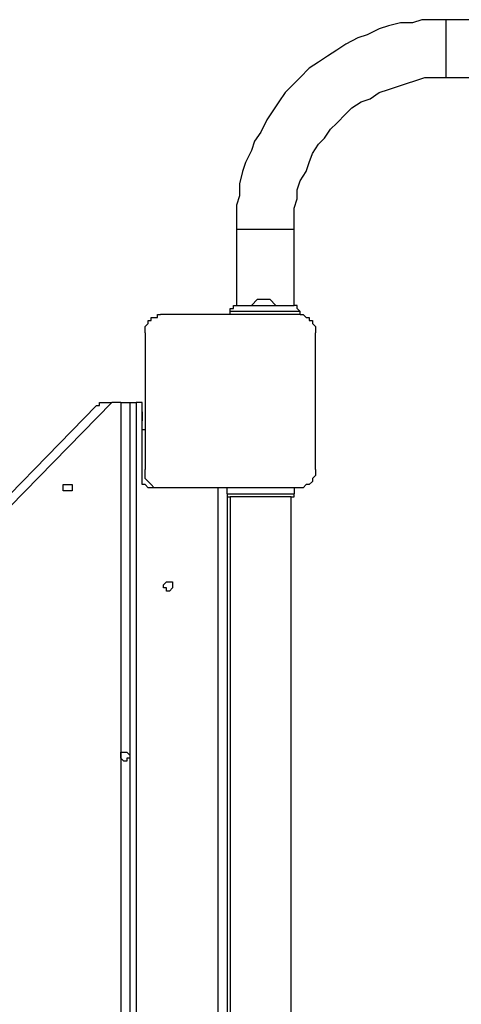
# Model space of a CAD drawing. Units: millimetres. Extents: x 45 to 114, y 74 to 176.
# Drawn here: x 64 to 67, y 107 to 113 of the extents above; entities that cross this region are included whole.
import ezdxf

# ---------------------------------------------------------------- set-up
doc = ezdxf.new("R2010")
doc.units = ezdxf.units.MM
doc.header["$MEASUREMENT"] = 0
doc.layers.add('Ebene 1', color=7, linetype='Continuous', lineweight=0)

msp = doc.modelspace()

# ---------------------------------------------------------------- linework, layer by layer
at = {"layer": 'Ebene 1', "color": 18, "lineweight": 25, "true_color": 0x000000}
for points, knots in [([(66.7808, 112.8274), (66.7808, 112.8274), (66.7102, 112.8274), (66.7102, 112.8274), (66.7102, 112.8274), (66.6396, 112.8274), (66.6396, 112.8274), (66.6396, 112.8274), (66.5867, 112.8098), (66.5867, 112.8098), (66.5867, 112.8098), (66.5162, 112.8098), (66.5162, 112.8098), (66.5162, 112.8098), (66.4456, 112.7921), (66.4456, 112.7921), (66.4456, 112.7921), (66.3927, 112.7745), (66.3927, 112.7745), (66.3927, 112.7745), (66.3221, 112.7392), (66.3221, 112.7392), (66.3221, 112.7392), (66.2692, 112.7216), (66.2692, 112.7216), (66.2692, 112.7216), (66.1987, 112.6863), (66.1987, 112.6863), (66.1987, 112.6863), (66.1458, 112.651), (66.1458, 112.651), (66.1458, 112.651), (66.0928, 112.6157), (66.0928, 112.6157), (66.0928, 112.6157), (66.0399, 112.5805), (66.0399, 112.5805), (66.0399, 112.5805), (65.987, 112.5452), (65.987, 112.5452), (65.987, 112.5452), (65.9341, 112.4923), (65.9341, 112.4923), (65.9341, 112.4923), (65.8988, 112.457), (65.8988, 112.457), (65.8988, 112.457), (65.8459, 112.4041), (65.8459, 112.4041), (65.8459, 112.4041), (65.8106, 112.3511), (65.8106, 112.3511), (65.8106, 112.3511), (65.7753, 112.2982), (65.7753, 112.2982), (65.7753, 112.2982), (65.7401, 112.2453), (65.7401, 112.2453), (65.7401, 112.2453), (65.7048, 112.1748), (65.7048, 112.1748), (65.7048, 112.1748), (65.6695, 112.1218), (65.6695, 112.1218), (65.6695, 112.1218), (65.6519, 112.0689), (65.6519, 112.0689), (65.6519, 112.0689), (65.6166, 111.9984), (65.6166, 111.9984), (65.6166, 111.9984), (65.599, 111.9455), (65.599, 111.9455), (65.599, 111.9455), (65.5813, 111.8749), (65.5813, 111.8749), (65.5813, 111.8749), (65.5813, 111.8043), (65.5813, 111.8043), (65.5813, 111.8043), (65.5637, 111.7514), (65.5637, 111.7514), (65.5637, 111.7514), (65.5637, 111.6809), (65.5637, 111.6809), (65.5637, 111.6809), (65.5637, 111.6103), (65.5637, 111.6103)], [0, 0, 0, 0, 1, 1, 1, 2, 2, 2, 3, 3, 3, 4, 4, 4, 5, 5, 5, 6, 6, 6, 7, 7, 7, 8, 8, 8, 9, 9, 9, 10, 10, 10, 11, 11, 11, 12, 12, 12, 13, 13, 13, 14, 14, 14, 15, 15, 15, 16, 16, 16, 17, 17, 17, 18, 18, 18, 19, 19, 19, 20, 20, 20, 21, 21, 21, 22, 22, 22, 23, 23, 23, 24, 24, 24, 25, 25, 25, 26, 26, 26, 27, 27, 27, 28, 28, 28, 29, 29, 29, 29]), ([(66.7808, 112.6686), (66.7808, 112.6686), (66.7808, 112.6863), (66.7808, 112.6863), (66.7808, 112.6863), (66.7808, 112.7039), (66.7808, 112.7039), (66.7808, 112.7039), (66.7808, 112.7392), (66.7808, 112.7392), (66.7808, 112.7392), (66.7808, 112.7568), (66.7808, 112.7568), (66.7808, 112.7568), (66.7808, 112.7745), (66.7808, 112.7745), (66.7808, 112.7745), (66.7808, 112.7921), (66.7808, 112.7921), (66.7808, 112.7921), (66.7808, 112.8098), (66.7808, 112.8098), (66.7808, 112.8098), (66.7808, 112.8274), (66.7808, 112.8274)], [0, 0, 0, 0, 1, 1, 1, 2, 2, 2, 3, 3, 3, 4, 4, 4, 5, 5, 5, 6, 6, 6, 7, 7, 7, 8, 8, 8, 8]), ([(66.7808, 112.4923), (66.7808, 112.4923), (66.7808, 112.4923), (66.7808, 112.4923), (66.7808, 112.4923), (66.7808, 112.5099), (66.7808, 112.5099), (66.7808, 112.5099), (66.7808, 112.5275), (66.7808, 112.5275), (66.7808, 112.5275), (66.7808, 112.5452), (66.7808, 112.5452), (66.7808, 112.5452), (66.7808, 112.5628), (66.7808, 112.5628), (66.7808, 112.5628), (66.7808, 112.5981), (66.7808, 112.5981), (66.7808, 112.5981), (66.7808, 112.6157), (66.7808, 112.6157), (66.7808, 112.6157), (66.7808, 112.6334), (66.7808, 112.6334), (66.7808, 112.6334), (66.7808, 112.6686), (66.7808, 112.6686)], [0, 0, 0, 0, 1, 1, 1, 2, 2, 2, 3, 3, 3, 4, 4, 4, 5, 5, 5, 6, 6, 6, 7, 7, 7, 8, 8, 8, 9, 9, 9, 9]), ([(65.8988, 111.6103), (65.8988, 111.6103), (65.8988, 111.6632), (65.8988, 111.6632), (65.8988, 111.6632), (65.8988, 111.7338), (65.8988, 111.7338), (65.8988, 111.7338), (65.9165, 111.7867), (65.9165, 111.7867), (65.9165, 111.7867), (65.9165, 111.8396), (65.9165, 111.8396), (65.9165, 111.8396), (65.9341, 111.8925), (65.9341, 111.8925), (65.9341, 111.8925), (65.9694, 111.9455), (65.9694, 111.9455), (65.9694, 111.9455), (65.987, 111.9984), (65.987, 111.9984), (65.987, 111.9984), (66.0046, 112.0513), (66.0046, 112.0513), (66.0046, 112.0513), (66.0399, 112.1042), (66.0399, 112.1042), (66.0399, 112.1042), (66.0752, 112.1395), (66.0752, 112.1395), (66.0752, 112.1395), (66.1105, 112.1924), (66.1105, 112.1924), (66.1105, 112.1924), (66.1458, 112.2277), (66.1458, 112.2277), (66.1458, 112.2277), (66.1987, 112.2806), (66.1987, 112.2806), (66.1987, 112.2806), (66.234, 112.3159), (66.234, 112.3159), (66.234, 112.3159), (66.2869, 112.3511), (66.2869, 112.3511), (66.2869, 112.3511), (66.3398, 112.3688), (66.3398, 112.3688), (66.3398, 112.3688), (66.3927, 112.4041), (66.3927, 112.4041), (66.3927, 112.4041), (66.4456, 112.4217), (66.4456, 112.4217), (66.4456, 112.4217), (66.4985, 112.4393), (66.4985, 112.4393), (66.4985, 112.4393), (66.5515, 112.457), (66.5515, 112.457), (66.5515, 112.457), (66.6044, 112.4746), (66.6044, 112.4746), (66.6044, 112.4746), (66.6573, 112.4923), (66.6573, 112.4923), (66.6573, 112.4923), (66.7102, 112.4923), (66.7102, 112.4923), (66.7102, 112.4923), (66.7808, 112.4923), (66.7808, 112.4923)], [0, 0, 0, 0, 1, 1, 1, 2, 2, 2, 3, 3, 3, 4, 4, 4, 5, 5, 5, 6, 6, 6, 7, 7, 7, 8, 8, 8, 9, 9, 9, 10, 10, 10, 11, 11, 11, 12, 12, 12, 13, 13, 13, 14, 14, 14, 15, 15, 15, 16, 16, 16, 17, 17, 17, 18, 18, 18, 19, 19, 19, 20, 20, 20, 21, 21, 21, 22, 22, 22, 23, 23, 23, 24, 24, 24, 24]), ([(65.7224, 111.6103), (65.7224, 111.6103), (65.7048, 111.6103), (65.7048, 111.6103), (65.7048, 111.6103), (65.6695, 111.6103), (65.6695, 111.6103), (65.6695, 111.6103), (65.6519, 111.6103), (65.6519, 111.6103), (65.6519, 111.6103), (65.6342, 111.6103), (65.6342, 111.6103), (65.6342, 111.6103), (65.6166, 111.6103), (65.6166, 111.6103), (65.6166, 111.6103), (65.599, 111.6103), (65.599, 111.6103), (65.599, 111.6103), (65.5813, 111.6103), (65.5813, 111.6103), (65.5813, 111.6103), (65.5637, 111.6103), (65.5637, 111.6103)], [0, 0, 0, 0, 1, 1, 1, 2, 2, 2, 3, 3, 3, 4, 4, 4, 5, 5, 5, 6, 6, 6, 7, 7, 7, 8, 8, 8, 8]), ([(65.8988, 111.6103), (65.8988, 111.6103), (65.8988, 111.6103), (65.8988, 111.6103), (65.8988, 111.6103), (65.8812, 111.6103), (65.8812, 111.6103), (65.8812, 111.6103), (65.8635, 111.6103), (65.8635, 111.6103), (65.8635, 111.6103), (65.8459, 111.6103), (65.8459, 111.6103), (65.8459, 111.6103), (65.8106, 111.6103), (65.8106, 111.6103), (65.8106, 111.6103), (65.793, 111.6103), (65.793, 111.6103), (65.793, 111.6103), (65.7753, 111.6103), (65.7753, 111.6103), (65.7753, 111.6103), (65.7577, 111.6103), (65.7577, 111.6103), (65.7577, 111.6103), (65.7224, 111.6103), (65.7224, 111.6103)], [0, 0, 0, 0, 1, 1, 1, 2, 2, 2, 3, 3, 3, 4, 4, 4, 5, 5, 5, 6, 6, 6, 7, 7, 7, 8, 8, 8, 9, 9, 9, 9]), ([(65.5284, 111.1341), (65.5284, 111.1341), (65.5284, 111.1517), (65.5284, 111.1517), (65.5284, 111.1517), (65.546, 111.1517), (65.546, 111.1517), (65.546, 111.1517), (65.546, 111.1693), (65.546, 111.1693)], [0, 0, 0, 0, 1, 1, 1, 2, 2, 2, 3, 3, 3, 3]), ([(65.546, 111.1693), (65.546, 111.1693), (65.546, 111.1693), (65.546, 111.1693), (65.546, 111.1693), (65.5637, 111.1693), (65.5637, 111.1693), (65.5637, 111.1693), (65.5813, 111.1693), (65.5813, 111.1693), (65.5813, 111.1693), (65.599, 111.1693), (65.599, 111.1693), (65.599, 111.1693), (65.6342, 111.1693), (65.6342, 111.1693), (65.6342, 111.1693), (65.6519, 111.1693), (65.6519, 111.1693), (65.6519, 111.1693), (65.6695, 111.1693), (65.6695, 111.1693), (65.6695, 111.1693), (65.7048, 111.1693), (65.7048, 111.1693), (65.7048, 111.1693), (65.7224, 111.1693), (65.7224, 111.1693), (65.7224, 111.1693), (65.7577, 111.1693), (65.7577, 111.1693), (65.7577, 111.1693), (65.7753, 111.1693), (65.7753, 111.1693), (65.7753, 111.1693), (65.793, 111.1693), (65.793, 111.1693), (65.793, 111.1693), (65.8283, 111.1693), (65.8283, 111.1693), (65.8283, 111.1693), (65.8459, 111.1693), (65.8459, 111.1693), (65.8459, 111.1693), (65.8635, 111.1693), (65.8635, 111.1693), (65.8635, 111.1693), (65.8812, 111.1693), (65.8812, 111.1693), (65.8812, 111.1693), (65.8988, 111.1693), (65.8988, 111.1693)], [0, 0, 0, 0, 1, 1, 1, 2, 2, 2, 3, 3, 3, 4, 4, 4, 5, 5, 5, 6, 6, 6, 7, 7, 7, 8, 8, 8, 9, 9, 9, 10, 10, 10, 11, 11, 11, 12, 12, 12, 13, 13, 13, 14, 14, 14, 15, 15, 15, 16, 16, 16, 17, 17, 17, 17]), ([(65.6342, 111.1693), (65.6342, 111.1693), (65.6342, 111.1693), (65.6342, 111.1693), (65.6342, 111.1693), (65.6519, 111.1693), (65.6519, 111.1693), (65.6519, 111.1693), (65.6695, 111.1693), (65.6695, 111.1693), (65.6695, 111.1693), (65.6871, 111.1693), (65.6871, 111.1693), (65.6871, 111.1693), (65.7048, 111.1693), (65.7048, 111.1693), (65.7048, 111.1693), (65.7224, 111.1693), (65.7224, 111.1693), (65.7224, 111.1693), (65.7401, 111.1693), (65.7401, 111.1693), (65.7401, 111.1693), (65.7577, 111.1693), (65.7577, 111.1693), (65.7577, 111.1693), (65.7753, 111.1693), (65.7753, 111.1693), (65.7753, 111.1693), (65.793, 111.1693), (65.793, 111.1693), (65.793, 111.1693), (65.8106, 111.1693), (65.8106, 111.1693), (65.8106, 111.1693), (65.8283, 111.1693), (65.8283, 111.1693)], [0, 0, 0, 0, 1, 1, 1, 2, 2, 2, 3, 3, 3, 4, 4, 4, 5, 5, 5, 6, 6, 6, 7, 7, 7, 8, 8, 8, 9, 9, 9, 10, 10, 10, 11, 11, 11, 12, 12, 12, 12]), ([(65.6871, 111.2046), (65.6871, 111.2046), (65.6871, 111.2046), (65.6871, 111.2046), (65.6871, 111.2046), (65.7048, 111.2046), (65.7048, 111.2046), (65.7048, 111.2046), (65.7224, 111.2046), (65.7224, 111.2046), (65.7224, 111.2046), (65.7401, 111.2046), (65.7401, 111.2046), (65.7401, 111.2046), (65.7577, 111.2046), (65.7577, 111.2046)], [0, 0, 0, 0, 1, 1, 1, 2, 2, 2, 3, 3, 3, 4, 4, 4, 5, 5, 5, 5]), ([(65.9341, 111.1341), (65.9341, 111.1341), (65.9165, 111.1517), (65.9165, 111.1517), (65.9165, 111.1517), (65.9165, 111.1693), (65.9165, 111.1693), (65.9165, 111.1693), (65.8988, 111.1693), (65.8988, 111.1693)], [0, 0, 0, 0, 1, 1, 1, 2, 2, 2, 3, 3, 3, 3]), ([(65.0345, 111.0106), (65.0345, 111.0106), (65.0345, 111.0282), (65.0345, 111.0282), (65.0345, 111.0282), (65.0345, 111.0459), (65.0345, 111.0459), (65.0345, 111.0459), (65.0522, 111.0635), (65.0522, 111.0635), (65.0522, 111.0635), (65.0522, 111.0811), (65.0522, 111.0811), (65.0522, 111.0811), (65.0698, 111.0811), (65.0698, 111.0811), (65.0698, 111.0811), (65.0698, 111.0988), (65.0698, 111.0988), (65.0698, 111.0988), (65.0874, 111.0988), (65.0874, 111.0988), (65.0874, 111.0988), (65.1051, 111.0988), (65.1051, 111.0988), (65.1051, 111.0988), (65.1051, 111.1164), (65.1051, 111.1164), (65.1051, 111.1164), (65.1227, 111.1164), (65.1227, 111.1164)], [0, 0, 0, 0, 1, 1, 1, 2, 2, 2, 3, 3, 3, 4, 4, 4, 5, 5, 5, 6, 6, 6, 7, 7, 7, 8, 8, 8, 9, 9, 9, 10, 10, 10, 10]), ([(65.9341, 111.1164), (65.9341, 111.1164), (65.8988, 111.1164), (65.8988, 111.1164), (65.8988, 111.1164), (65.8812, 111.1164), (65.8812, 111.1164), (65.8812, 111.1164), (65.8459, 111.1164), (65.8459, 111.1164), (65.8459, 111.1164), (65.8106, 111.1164), (65.8106, 111.1164), (65.8106, 111.1164), (65.7753, 111.1164), (65.7753, 111.1164), (65.7753, 111.1164), (65.7401, 111.1164), (65.7401, 111.1164), (65.7401, 111.1164), (65.6871, 111.1164), (65.6871, 111.1164), (65.6871, 111.1164), (65.6519, 111.1164), (65.6519, 111.1164), (65.6519, 111.1164), (65.6166, 111.1164), (65.6166, 111.1164), (65.6166, 111.1164), (65.5637, 111.1164), (65.5637, 111.1164), (65.5637, 111.1164), (65.5284, 111.1164), (65.5284, 111.1164), (65.5284, 111.1164), (65.4931, 111.1164), (65.4931, 111.1164), (65.4931, 111.1164), (65.4402, 111.1164), (65.4402, 111.1164), (65.4402, 111.1164), (65.4049, 111.1164), (65.4049, 111.1164), (65.4049, 111.1164), (65.3696, 111.1164), (65.3696, 111.1164), (65.3696, 111.1164), (65.3167, 111.1164), (65.3167, 111.1164), (65.3167, 111.1164), (65.2815, 111.1164), (65.2815, 111.1164), (65.2815, 111.1164), (65.2462, 111.1164), (65.2462, 111.1164), (65.2462, 111.1164), (65.2109, 111.1164), (65.2109, 111.1164), (65.2109, 111.1164), (65.1756, 111.1164), (65.1756, 111.1164), (65.1756, 111.1164), (65.158, 111.1164), (65.158, 111.1164), (65.158, 111.1164), (65.1227, 111.1164), (65.1227, 111.1164)], [0, 0, 0, 0, 1, 1, 1, 2, 2, 2, 3, 3, 3, 4, 4, 4, 5, 5, 5, 6, 6, 6, 7, 7, 7, 8, 8, 8, 9, 9, 9, 10, 10, 10, 11, 11, 11, 12, 12, 12, 13, 13, 13, 14, 14, 14, 15, 15, 15, 16, 16, 16, 17, 17, 17, 18, 18, 18, 19, 19, 19, 20, 20, 20, 21, 21, 21, 22, 22, 22, 22]), ([(65.9341, 111.1341), (65.9341, 111.1341), (65.9165, 111.1341), (65.9165, 111.1341), (65.9165, 111.1341), (65.8988, 111.1341), (65.8988, 111.1341), (65.8988, 111.1341), (65.8812, 111.1341), (65.8812, 111.1341), (65.8812, 111.1341), (65.8635, 111.1341), (65.8635, 111.1341), (65.8635, 111.1341), (65.8459, 111.1341), (65.8459, 111.1341), (65.8459, 111.1341), (65.8106, 111.1341), (65.8106, 111.1341), (65.8106, 111.1341), (65.793, 111.1341), (65.793, 111.1341), (65.793, 111.1341), (65.7577, 111.1341), (65.7577, 111.1341), (65.7577, 111.1341), (65.7401, 111.1341), (65.7401, 111.1341), (65.7401, 111.1341), (65.7048, 111.1341), (65.7048, 111.1341), (65.7048, 111.1341), (65.6871, 111.1341), (65.6871, 111.1341), (65.6871, 111.1341), (65.6519, 111.1341), (65.6519, 111.1341), (65.6519, 111.1341), (65.6342, 111.1341), (65.6342, 111.1341), (65.6342, 111.1341), (65.6166, 111.1341), (65.6166, 111.1341), (65.6166, 111.1341), (65.5813, 111.1341), (65.5813, 111.1341), (65.5813, 111.1341), (65.5637, 111.1341), (65.5637, 111.1341), (65.5637, 111.1341), (65.546, 111.1341), (65.546, 111.1341), (65.546, 111.1341), (65.5284, 111.1341), (65.5284, 111.1341)], [0, 0, 0, 0, 1, 1, 1, 2, 2, 2, 3, 3, 3, 4, 4, 4, 5, 5, 5, 6, 6, 6, 7, 7, 7, 8, 8, 8, 9, 9, 9, 10, 10, 10, 11, 11, 11, 12, 12, 12, 13, 13, 13, 14, 14, 14, 15, 15, 15, 16, 16, 16, 17, 17, 17, 18, 18, 18, 18]), ([(65.9341, 111.1164), (65.9341, 111.1164), (65.9517, 111.1164), (65.9517, 111.1164), (65.9517, 111.1164), (65.9694, 111.0988), (65.9694, 111.0988), (65.9694, 111.0988), (65.987, 111.0988), (65.987, 111.0988), (65.987, 111.0988), (65.987, 111.0811), (65.987, 111.0811), (65.987, 111.0811), (66.0046, 111.0811), (66.0046, 111.0811), (66.0046, 111.0811), (66.0046, 111.0635), (66.0046, 111.0635), (66.0046, 111.0635), (66.0223, 111.0459), (66.0223, 111.0459), (66.0223, 111.0459), (66.0223, 111.0282), (66.0223, 111.0282), (66.0223, 111.0282), (66.0223, 111.0106), (66.0223, 111.0106)], [0, 0, 0, 0, 1, 1, 1, 2, 2, 2, 3, 3, 3, 4, 4, 4, 5, 5, 5, 6, 6, 6, 7, 7, 7, 8, 8, 8, 9, 9, 9, 9]), ([(65.0345, 111.0106), (65.0345, 111.0106), (65.0345, 110.993), (65.0345, 110.993), (65.0345, 110.993), (65.0345, 110.9577), (65.0345, 110.9577), (65.0345, 110.9577), (65.0345, 110.9224), (65.0345, 110.9224), (65.0345, 110.9224), (65.0345, 110.8871), (65.0345, 110.8871), (65.0345, 110.8871), (65.0345, 110.8518), (65.0345, 110.8518), (65.0345, 110.8518), (65.0345, 110.8166), (65.0345, 110.8166), (65.0345, 110.8166), (65.0345, 110.7813), (65.0345, 110.7813), (65.0345, 110.7813), (65.0345, 110.746), (65.0345, 110.746), (65.0345, 110.746), (65.0345, 110.6931), (65.0345, 110.6931), (65.0345, 110.6931), (65.0345, 110.6578), (65.0345, 110.6578), (65.0345, 110.6578), (65.0345, 110.6049), (65.0345, 110.6049), (65.0345, 110.6049), (65.0345, 110.5696), (65.0345, 110.5696), (65.0345, 110.5696), (65.0345, 110.5343), (65.0345, 110.5343), (65.0345, 110.5343), (65.0345, 110.4814), (65.0345, 110.4814), (65.0345, 110.4814), (65.0345, 110.4461), (65.0345, 110.4461), (65.0345, 110.4461), (65.0345, 110.4109), (65.0345, 110.4109), (65.0345, 110.4109), (65.0345, 110.3756), (65.0345, 110.3756), (65.0345, 110.3756), (65.0345, 110.3403), (65.0345, 110.3403), (65.0345, 110.3403), (65.0345, 110.305), (65.0345, 110.305), (65.0345, 110.305), (65.0345, 110.2698), (65.0345, 110.2698), (65.0345, 110.2698), (65.0345, 110.2345), (65.0345, 110.2345), (65.0345, 110.2345), (65.0345, 110.2168), (65.0345, 110.2168)], [0, 0, 0, 0, 1, 1, 1, 2, 2, 2, 3, 3, 3, 4, 4, 4, 5, 5, 5, 6, 6, 6, 7, 7, 7, 8, 8, 8, 9, 9, 9, 10, 10, 10, 11, 11, 11, 12, 12, 12, 13, 13, 13, 14, 14, 14, 15, 15, 15, 16, 16, 16, 17, 17, 17, 18, 18, 18, 19, 19, 19, 20, 20, 20, 21, 21, 21, 22, 22, 22, 22]), ([(66.0223, 110.2168), (66.0223, 110.2168), (66.0223, 110.2345), (66.0223, 110.2345), (66.0223, 110.2345), (66.0223, 110.2698), (66.0223, 110.2698), (66.0223, 110.2698), (66.0223, 110.305), (66.0223, 110.305), (66.0223, 110.305), (66.0223, 110.3403), (66.0223, 110.3403), (66.0223, 110.3403), (66.0223, 110.3756), (66.0223, 110.3756), (66.0223, 110.3756), (66.0223, 110.4109), (66.0223, 110.4109), (66.0223, 110.4109), (66.0223, 110.4461), (66.0223, 110.4461), (66.0223, 110.4461), (66.0223, 110.4814), (66.0223, 110.4814), (66.0223, 110.4814), (66.0223, 110.5343), (66.0223, 110.5343), (66.0223, 110.5343), (66.0223, 110.5696), (66.0223, 110.5696), (66.0223, 110.5696), (66.0223, 110.6049), (66.0223, 110.6049), (66.0223, 110.6049), (66.0223, 110.6578), (66.0223, 110.6578), (66.0223, 110.6578), (66.0223, 110.6931), (66.0223, 110.6931), (66.0223, 110.6931), (66.0223, 110.746), (66.0223, 110.746), (66.0223, 110.746), (66.0223, 110.7813), (66.0223, 110.7813), (66.0223, 110.7813), (66.0223, 110.8166), (66.0223, 110.8166), (66.0223, 110.8166), (66.0223, 110.8518), (66.0223, 110.8518), (66.0223, 110.8518), (66.0223, 110.8871), (66.0223, 110.8871), (66.0223, 110.8871), (66.0223, 110.9224), (66.0223, 110.9224), (66.0223, 110.9224), (66.0223, 110.9577), (66.0223, 110.9577), (66.0223, 110.9577), (66.0223, 110.993), (66.0223, 110.993), (66.0223, 110.993), (66.0223, 111.0106), (66.0223, 111.0106)], [0, 0, 0, 0, 1, 1, 1, 2, 2, 2, 3, 3, 3, 4, 4, 4, 5, 5, 5, 6, 6, 6, 7, 7, 7, 8, 8, 8, 9, 9, 9, 10, 10, 10, 11, 11, 11, 12, 12, 12, 13, 13, 13, 14, 14, 14, 15, 15, 15, 16, 16, 16, 17, 17, 17, 18, 18, 18, 19, 19, 19, 20, 20, 20, 21, 21, 21, 22, 22, 22, 22]), ([(64.7523, 110.5873), (64.7523, 110.5873), (64.7699, 110.5873), (64.7699, 110.5873), (64.7699, 110.5873), (64.7699, 110.6049), (64.7699, 110.6049), (64.7699, 110.6049), (64.7876, 110.6049), (64.7876, 110.6049)], [0, 0, 0, 0, 1, 1, 1, 2, 2, 2, 3, 3, 3, 3]), ([(64.7876, 110.6049), (64.7876, 110.6049), (64.8052, 110.6049), (64.8052, 110.6049), (64.8052, 110.6049), (64.8228, 110.6049), (64.8228, 110.6049), (64.8228, 110.6049), (64.8405, 110.6049), (64.8405, 110.6049)], [0, 0, 0, 0, 1, 1, 1, 2, 2, 2, 3, 3, 3, 3]), ([(64.8934, 110.6049), (64.8934, 110.6049), (64.8934, 110.6049), (64.8934, 110.6049), (64.8934, 110.6049), (64.911, 110.6049), (64.911, 110.6049), (64.911, 110.6049), (64.9287, 110.6049), (64.9287, 110.6049), (64.9287, 110.6049), (64.9463, 110.6049), (64.9463, 110.6049)], [0, 0, 0, 0, 1, 1, 1, 2, 2, 2, 3, 3, 3, 4, 4, 4, 4]), ([(64.9463, 110.6049), (64.9463, 110.6049), (64.9463, 110.6049), (64.9463, 110.6049), (64.9463, 110.6049), (64.964, 110.6049), (64.964, 110.6049), (64.964, 110.6049), (64.9816, 110.6049), (64.9816, 110.6049)], [0, 0, 0, 0, 1, 1, 1, 2, 2, 2, 3, 3, 3, 3]), ([(65.0169, 110.552), (65.0169, 110.552), (65.0169, 110.552), (65.0169, 110.552), (65.0169, 110.552), (65.0169, 110.5343), (65.0169, 110.5343), (65.0169, 110.5343), (65.0169, 110.5167), (65.0169, 110.5167), (65.0169, 110.5167), (65.0169, 110.4991), (65.0169, 110.4991)], [0, 0, 0, 0, 1, 1, 1, 2, 2, 2, 3, 3, 3, 4, 4, 4, 4]), ([(65.1227, 110.111), (65.1227, 110.111), (65.1051, 110.111), (65.1051, 110.111), (65.1051, 110.111), (65.0874, 110.111), (65.0874, 110.111), (65.0874, 110.111), (65.0698, 110.1286), (65.0698, 110.1286), (65.0698, 110.1286), (65.0522, 110.1463), (65.0522, 110.1463), (65.0522, 110.1463), (65.0345, 110.1639), (65.0345, 110.1639), (65.0345, 110.1639), (65.0345, 110.1816), (65.0345, 110.1816), (65.0345, 110.1816), (65.0345, 110.1992), (65.0345, 110.1992), (65.0345, 110.1992), (65.0345, 110.2168), (65.0345, 110.2168)], [0, 0, 0, 0, 1, 1, 1, 2, 2, 2, 3, 3, 3, 4, 4, 4, 5, 5, 5, 6, 6, 6, 7, 7, 7, 8, 8, 8, 8]), ([(66.0223, 110.2168), (66.0223, 110.2168), (66.0223, 110.1992), (66.0223, 110.1992), (66.0223, 110.1992), (66.0223, 110.1816), (66.0223, 110.1816), (66.0223, 110.1816), (66.0046, 110.1639), (66.0046, 110.1639), (66.0046, 110.1639), (66.0046, 110.1463), (66.0046, 110.1463), (66.0046, 110.1463), (65.987, 110.1286), (65.987, 110.1286), (65.987, 110.1286), (65.9694, 110.1286), (65.9694, 110.1286), (65.9694, 110.1286), (65.9517, 110.111), (65.9517, 110.111), (65.9517, 110.111), (65.9341, 110.111), (65.9341, 110.111)], [0, 0, 0, 0, 1, 1, 1, 2, 2, 2, 3, 3, 3, 4, 4, 4, 5, 5, 5, 6, 6, 6, 7, 7, 7, 8, 8, 8, 8]), ([(65.0698, 110.111), (65.0698, 110.111), (65.0522, 110.111), (65.0522, 110.111), (65.0522, 110.111), (65.0345, 110.1286), (65.0345, 110.1286), (65.0345, 110.1286), (65.0169, 110.1286), (65.0169, 110.1286), (65.0169, 110.1286), (65.0169, 110.1463), (65.0169, 110.1463), (65.0169, 110.1463), (65.0169, 110.1639), (65.0169, 110.1639)], [0, 0, 0, 0, 1, 1, 1, 2, 2, 2, 3, 3, 3, 4, 4, 4, 5, 5, 5, 5]), ([(64.5583, 110.1286), (64.5583, 110.1286), (64.5583, 110.1286), (64.5583, 110.1286), (64.5583, 110.1286), (64.5583, 110.111), (64.5583, 110.111), (64.5583, 110.111), (64.5583, 110.0934), (64.5583, 110.0934), (64.5583, 110.0934), (64.5759, 110.0934), (64.5759, 110.0934), (64.5759, 110.0934), (64.5935, 110.0934), (64.5935, 110.0934), (64.5935, 110.0934), (64.6112, 110.0934), (64.6112, 110.0934), (64.6112, 110.0934), (64.6112, 110.111), (64.6112, 110.111), (64.6112, 110.111), (64.6112, 110.1286), (64.6112, 110.1286), (64.6112, 110.1286), (64.5935, 110.1286), (64.5935, 110.1286), (64.5935, 110.1286), (64.5759, 110.1286), (64.5759, 110.1286), (64.5759, 110.1286), (64.5583, 110.1286), (64.5583, 110.1286)], [0, 0, 0, 0, 1, 1, 1, 2, 2, 2, 3, 3, 3, 4, 4, 4, 5, 5, 5, 6, 6, 6, 7, 7, 7, 8, 8, 8, 9, 9, 9, 10, 10, 10, 11, 11, 11, 11]), ([(64.5583, 110.1286), (64.5583, 110.1286), (64.5583, 110.1286), (64.5583, 110.1286), (64.5583, 110.1286), (64.5583, 110.111), (64.5583, 110.111), (64.5583, 110.111), (64.5583, 110.0934), (64.5583, 110.0934), (64.5583, 110.0934), (64.5759, 110.0934), (64.5759, 110.0934), (64.5759, 110.0934), (64.5935, 110.0934), (64.5935, 110.0934), (64.5935, 110.0934), (64.6112, 110.0934), (64.6112, 110.0934), (64.6112, 110.0934), (64.6112, 110.111), (64.6112, 110.111), (64.6112, 110.111), (64.6112, 110.1286), (64.6112, 110.1286), (64.6112, 110.1286), (64.5935, 110.1286), (64.5935, 110.1286), (64.5935, 110.1286), (64.5759, 110.1286), (64.5759, 110.1286), (64.5759, 110.1286), (64.5583, 110.1286), (64.5583, 110.1286)], [0, 0, 0, 0, 1, 1, 1, 2, 2, 2, 3, 3, 3, 4, 4, 4, 5, 5, 5, 6, 6, 6, 7, 7, 7, 8, 8, 8, 9, 9, 9, 10, 10, 10, 11, 11, 11, 11]), ([(65.9341, 110.111), (65.9341, 110.111), (65.8988, 110.111), (65.8988, 110.111), (65.8988, 110.111), (65.8812, 110.111), (65.8812, 110.111), (65.8812, 110.111), (65.8459, 110.111), (65.8459, 110.111), (65.8459, 110.111), (65.8106, 110.111), (65.8106, 110.111), (65.8106, 110.111), (65.7753, 110.111), (65.7753, 110.111), (65.7753, 110.111), (65.7401, 110.111), (65.7401, 110.111), (65.7401, 110.111), (65.6871, 110.111), (65.6871, 110.111), (65.6871, 110.111), (65.6519, 110.111), (65.6519, 110.111), (65.6519, 110.111), (65.6166, 110.111), (65.6166, 110.111), (65.6166, 110.111), (65.5637, 110.111), (65.5637, 110.111), (65.5637, 110.111), (65.5284, 110.111), (65.5284, 110.111), (65.5284, 110.111), (65.4931, 110.111), (65.4931, 110.111), (65.4931, 110.111), (65.4402, 110.111), (65.4402, 110.111), (65.4402, 110.111), (65.4049, 110.111), (65.4049, 110.111), (65.4049, 110.111), (65.3696, 110.111), (65.3696, 110.111), (65.3696, 110.111), (65.3167, 110.111), (65.3167, 110.111), (65.3167, 110.111), (65.2815, 110.111), (65.2815, 110.111), (65.2815, 110.111), (65.2462, 110.111), (65.2462, 110.111), (65.2462, 110.111), (65.2109, 110.111), (65.2109, 110.111), (65.2109, 110.111), (65.1756, 110.111), (65.1756, 110.111), (65.1756, 110.111), (65.158, 110.111), (65.158, 110.111), (65.158, 110.111), (65.1227, 110.111), (65.1227, 110.111)], [0, 0, 0, 0, 1, 1, 1, 2, 2, 2, 3, 3, 3, 4, 4, 4, 5, 5, 5, 6, 6, 6, 7, 7, 7, 8, 8, 8, 9, 9, 9, 10, 10, 10, 11, 11, 11, 12, 12, 12, 13, 13, 13, 14, 14, 14, 15, 15, 15, 16, 16, 16, 17, 17, 17, 18, 18, 18, 19, 19, 19, 20, 20, 20, 21, 21, 21, 22, 22, 22, 22]), ([(65.5108, 110.0757), (65.5108, 110.0757), (65.5108, 110.0757), (65.5108, 110.0757), (65.5108, 110.0757), (65.5108, 110.0581), (65.5108, 110.0581), (65.5108, 110.0581), (65.5284, 110.0581), (65.5284, 110.0581)], [0, 0, 0, 0, 1, 1, 1, 2, 2, 2, 3, 3, 3, 3]), ([(65.5108, 110.0757), (65.5108, 110.0757), (65.5108, 110.0757), (65.5108, 110.0757), (65.5108, 110.0757), (65.5284, 110.0757), (65.5284, 110.0757), (65.5284, 110.0757), (65.546, 110.0757), (65.546, 110.0757), (65.546, 110.0757), (65.5637, 110.0757), (65.5637, 110.0757), (65.5637, 110.0757), (65.5813, 110.0757), (65.5813, 110.0757), (65.5813, 110.0757), (65.6166, 110.0757), (65.6166, 110.0757), (65.6166, 110.0757), (65.6342, 110.0757), (65.6342, 110.0757), (65.6342, 110.0757), (65.6695, 110.0757), (65.6695, 110.0757), (65.6695, 110.0757), (65.6871, 110.0757), (65.6871, 110.0757), (65.6871, 110.0757), (65.7224, 110.0757), (65.7224, 110.0757), (65.7224, 110.0757), (65.7401, 110.0757), (65.7401, 110.0757), (65.7401, 110.0757), (65.7753, 110.0757), (65.7753, 110.0757), (65.7753, 110.0757), (65.793, 110.0757), (65.793, 110.0757), (65.793, 110.0757), (65.8106, 110.0757), (65.8106, 110.0757), (65.8106, 110.0757), (65.8459, 110.0757), (65.8459, 110.0757), (65.8459, 110.0757), (65.8635, 110.0757), (65.8635, 110.0757), (65.8635, 110.0757), (65.8812, 110.0757), (65.8812, 110.0757), (65.8812, 110.0757), (65.8988, 110.0757), (65.8988, 110.0757)], [0, 0, 0, 0, 1, 1, 1, 2, 2, 2, 3, 3, 3, 4, 4, 4, 5, 5, 5, 6, 6, 6, 7, 7, 7, 8, 8, 8, 9, 9, 9, 10, 10, 10, 11, 11, 11, 12, 12, 12, 13, 13, 13, 14, 14, 14, 15, 15, 15, 16, 16, 16, 17, 17, 17, 18, 18, 18, 18]), ([(65.8812, 110.0581), (65.8812, 110.0581), (65.8812, 110.0581), (65.8812, 110.0581), (65.8812, 110.0581), (65.8988, 110.0581), (65.8988, 110.0581), (65.8988, 110.0581), (65.8988, 110.0757), (65.8988, 110.0757)], [0, 0, 0, 0, 1, 1, 1, 2, 2, 2, 3, 3, 3, 3]), ([(65.8812, 110.0581), (65.8812, 110.0581), (65.8812, 110.0581), (65.8812, 110.0581), (65.8812, 110.0581), (65.8635, 110.0581), (65.8635, 110.0581), (65.8635, 110.0581), (65.8459, 110.0581), (65.8459, 110.0581), (65.8459, 110.0581), (65.8283, 110.0581), (65.8283, 110.0581), (65.8283, 110.0581), (65.793, 110.0581), (65.793, 110.0581), (65.793, 110.0581), (65.7753, 110.0581), (65.7753, 110.0581), (65.7753, 110.0581), (65.7577, 110.0581), (65.7577, 110.0581), (65.7577, 110.0581), (65.7224, 110.0581), (65.7224, 110.0581), (65.7224, 110.0581), (65.7048, 110.0581), (65.7048, 110.0581), (65.7048, 110.0581), (65.6871, 110.0581), (65.6871, 110.0581), (65.6871, 110.0581), (65.6519, 110.0581), (65.6519, 110.0581), (65.6519, 110.0581), (65.6342, 110.0581), (65.6342, 110.0581), (65.6342, 110.0581), (65.599, 110.0581), (65.599, 110.0581), (65.599, 110.0581), (65.5813, 110.0581), (65.5813, 110.0581), (65.5813, 110.0581), (65.5637, 110.0581), (65.5637, 110.0581), (65.5637, 110.0581), (65.546, 110.0581), (65.546, 110.0581), (65.546, 110.0581), (65.5284, 110.0581), (65.5284, 110.0581)], [0, 0, 0, 0, 1, 1, 1, 2, 2, 2, 3, 3, 3, 4, 4, 4, 5, 5, 5, 6, 6, 6, 7, 7, 7, 8, 8, 8, 9, 9, 9, 10, 10, 10, 11, 11, 11, 12, 12, 12, 13, 13, 13, 14, 14, 14, 15, 15, 15, 16, 16, 16, 17, 17, 17, 17]), ([(65.158, 109.5642), (65.158, 109.5642), (65.1403, 109.5466), (65.1403, 109.5466), (65.1403, 109.5466), (65.1403, 109.5289), (65.1403, 109.5289), (65.1403, 109.5289), (65.158, 109.5289), (65.158, 109.5289), (65.158, 109.5289), (65.158, 109.5113), (65.158, 109.5113), (65.158, 109.5113), (65.1756, 109.5113), (65.1756, 109.5113), (65.1756, 109.5113), (65.1933, 109.5289), (65.1933, 109.5289), (65.1933, 109.5289), (65.1933, 109.5466), (65.1933, 109.5466), (65.1933, 109.5466), (65.1933, 109.5642), (65.1933, 109.5642), (65.1933, 109.5642), (65.1756, 109.5642), (65.1756, 109.5642), (65.1756, 109.5642), (65.158, 109.5642), (65.158, 109.5642)], [0, 0, 0, 0, 1, 1, 1, 2, 2, 2, 3, 3, 3, 4, 4, 4, 5, 5, 5, 6, 6, 6, 7, 7, 7, 8, 8, 8, 9, 9, 9, 10, 10, 10, 10]), ([(65.158, 109.5642), (65.158, 109.5642), (65.1403, 109.5466), (65.1403, 109.5466), (65.1403, 109.5466), (65.1403, 109.5289), (65.1403, 109.5289), (65.1403, 109.5289), (65.158, 109.5289), (65.158, 109.5289), (65.158, 109.5289), (65.158, 109.5113), (65.158, 109.5113), (65.158, 109.5113), (65.1756, 109.5113), (65.1756, 109.5113), (65.1756, 109.5113), (65.1933, 109.5289), (65.1933, 109.5289), (65.1933, 109.5289), (65.1933, 109.5466), (65.1933, 109.5466), (65.1933, 109.5466), (65.1933, 109.5642), (65.1933, 109.5642), (65.1933, 109.5642), (65.1756, 109.5642), (65.1756, 109.5642), (65.1756, 109.5642), (65.158, 109.5642), (65.158, 109.5642)], [0, 0, 0, 0, 1, 1, 1, 2, 2, 2, 3, 3, 3, 4, 4, 4, 5, 5, 5, 6, 6, 6, 7, 7, 7, 8, 8, 8, 9, 9, 9, 10, 10, 10, 10]), ([(64.8934, 108.5588), (64.8934, 108.5588), (64.8934, 108.5588), (64.8934, 108.5588), (64.8934, 108.5588), (64.8934, 108.5764), (64.8934, 108.5764), (64.8934, 108.5764), (64.911, 108.5764), (64.911, 108.5764), (64.911, 108.5764), (64.9287, 108.5764), (64.9287, 108.5764), (64.9287, 108.5764), (64.9463, 108.5588), (64.9463, 108.5588)], [0, 0, 0, 0, 1, 1, 1, 2, 2, 2, 3, 3, 3, 4, 4, 4, 5, 5, 5, 5]), ([(64.8934, 108.5588), (64.8934, 108.5588), (64.8934, 108.5588), (64.8934, 108.5588), (64.8934, 108.5588), (64.8934, 108.5411), (64.8934, 108.5411)], [0, 0, 0, 0, 1, 1, 1, 2, 2, 2, 2]), ([(64.9463, 108.5411), (64.9463, 108.5411), (64.9287, 108.5411), (64.9287, 108.5411), (64.9287, 108.5411), (64.9287, 108.5235), (64.9287, 108.5235), (64.9287, 108.5235), (64.911, 108.5235), (64.911, 108.5235), (64.911, 108.5235), (64.8934, 108.5411), (64.8934, 108.5411)], [0, 0, 0, 0, 1, 1, 1, 2, 2, 2, 3, 3, 3, 4, 4, 4, 4]), ([(64.9463, 108.5588), (64.9463, 108.5588), (64.9463, 108.5588), (64.9463, 108.5588), (64.9463, 108.5588), (64.9463, 108.5411), (64.9463, 108.5411)], [0, 0, 0, 0, 1, 1, 1, 2, 2, 2, 2])]:
    msp.add_open_spline(points, degree=3, knots=knots, dxfattribs=at)
for points in [[(67.7685, 112.8274), (67.7685, 112.8274), (66.7808, 112.8274), (66.7808, 112.8274)], [(66.7808, 112.4923), (66.7808, 112.4923), (67.7685, 112.4923), (67.7685, 112.4923)], [(65.5637, 111.6103), (65.5637, 111.6103), (65.5637, 111.1693), (65.5637, 111.1693)], [(65.8988, 111.1693), (65.8988, 111.1693), (65.8988, 111.6103), (65.8988, 111.6103)], [(65.6342, 111.1693), (65.6342, 111.1693), (65.6342, 111.1693), (65.6342, 111.1693)], [(65.6871, 111.2046), (65.6871, 111.2046), (65.6519, 111.1693), (65.6519, 111.1693)], [(65.793, 111.1693), (65.793, 111.1693), (65.7577, 111.2046), (65.7577, 111.2046)], [(65.8283, 111.1693), (65.8283, 111.1693), (65.8283, 111.1693), (65.8283, 111.1693)], [(65.5284, 111.1164), (65.5284, 111.1164), (65.5284, 111.1341), (65.5284, 111.1341)], [(65.9341, 111.1164), (65.9341, 111.1164), (65.9341, 111.1341), (65.9341, 111.1341)], [(63.9585, 109.7759), (63.9585, 109.7759), (64.7523, 110.5873), (64.7523, 110.5873)], [(64.8405, 110.6049), (64.8405, 110.6049), (63.9938, 109.7406), (63.9938, 109.7406)], [(64.8934, 110.6049), (64.8934, 110.6049), (64.8405, 110.6049), (64.8405, 110.6049)], [(64.8934, 110.6049), (64.8934, 110.6049), (64.8934, 106.1599), (64.8934, 106.1599)], [(64.9463, 110.6049), (64.9463, 110.6049), (64.9463, 108.5588), (64.9463, 108.5588)], [(65.0169, 110.6049), (65.0169, 110.6049), (64.9816, 110.6049), (64.9816, 110.6049)], [(64.9816, 110.6049), (64.9816, 110.6049), (64.9816, 106.2833), (64.9816, 106.2833)], [(65.0169, 110.1639), (65.0169, 110.1639), (65.0169, 110.6049), (65.0169, 110.6049)], [(65.0169, 110.552), (65.0169, 110.552), (65.0169, 110.552), (65.0169, 110.552)], [(65.0169, 110.1639), (65.0169, 110.1639), (65.0169, 110.4991), (65.0169, 110.4991)], [(65.0169, 110.4991), (65.0169, 110.4991), (65.0169, 110.4991), (65.0169, 110.4991)], [(65.0345, 110.4461), (65.0345, 110.4461), (65.0169, 110.4461), (65.0169, 110.4461)], [(65.1227, 110.111), (65.1227, 110.111), (65.0698, 110.111), (65.0698, 110.111)], [(65.4578, 106.5656), (65.4578, 106.5656), (65.4578, 110.111), (65.4578, 110.111)], [(65.5108, 110.0757), (65.5108, 110.0757), (65.5108, 110.111), (65.5108, 110.111)], [(65.5108, 110.0757), (65.5108, 110.0757), (65.5108, 106.5832), (65.5108, 106.5832)], [(65.8988, 110.111), (65.8988, 110.111), (65.8988, 110.0757), (65.8988, 110.0757)], [(65.5284, 110.0581), (65.5284, 110.0581), (65.5284, 105.6836), (65.5284, 105.6836)], [(65.8812, 105.6836), (65.8812, 105.6836), (65.8812, 110.0581), (65.8812, 110.0581)], [(64.8934, 108.5411), (64.8934, 108.5411), (64.8934, 108.5588), (64.8934, 108.5588)], [(64.9463, 108.5411), (64.9463, 108.5411), (64.9463, 106.2304), (64.9463, 106.2304)]]:
    msp.add_open_spline(points, degree=3, dxfattribs=at)

doc.saveas('drawing.dxf')
